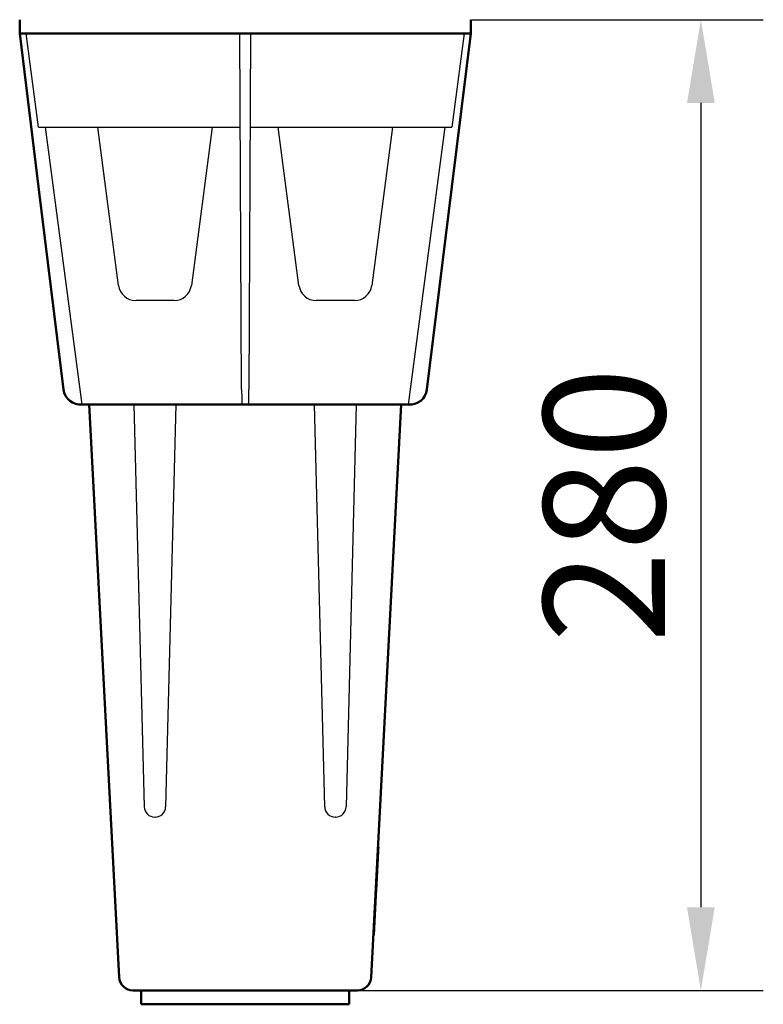
# Model space of a CAD drawing. Units: millimetres. Extents: x 82294 to 178205, y -4607 to 2692.
# Drawn here: x 85460 to 85675, y -4078 to -3794 of the extents above; entities that cross this region are included whole.
import ezdxf

# ---------------------------------------------------------------- set-up
doc = ezdxf.new("R2010")
doc.units = ezdxf.units.MM
doc.header["$LTSCALE"] = 5
doc.layers.get('Defpoints').update_dxf_attribs({"color": 10})
doc.layers.add('BEMASS', color=10, linetype='Continuous')
doc.layers.add('DUENN-18', color=10, linetype='Continuous')
doc.layers.add('SICHTBAR', color=10, linetype='Continuous', lineweight=25)
doc.styles.get("Standard").update_dxf_attribs({"font": 'arial.ttf'})
doc.dimstyles.get("Standard").update_dxf_attribs({"dimscale": 10, "dimtxt": 3.5, "dimasz": 2.4, "dimexe": 1.8, "dimexo": 0, "dimgap": 1, "dimtad": 1, "dimdec": 0, "dimrnd": 0.01, "dimzin": 0, "dimdsep": 46, "dimtxsty": 'Standard', "dimcen": 3, "dimclrd": 256, "dimclre": 256, "dimclrt": 256, "dimadec": 0, "dimazin": 0, "dimtfac": 1, "dimtdec": 0, "dimtix": 1, "dimtmove": 0, "dimatfit": 0, "dimfxl": 1, "dimtolj": 1, "dimtzin": 0, "dimarcsym": 0})

# ---------------------------------------------------------------- blocks, each defined once
blk = doc.blocks.new('*D82')
at = {"layer": 'BEMASS', "lineweight": -2, "transparency": 16777216}
for p, q in [((85590.21, -3793.91), (85674.57, -3793.91)), ((85656.57, -3817.91), (85656.57, -4049.91)), ((85557.55, -4073.91), (85674.57, -4073.91))]:
    blk.add_line(p, q, dxfattribs=at)
at = {"layer": 'BEMASS', "transparency": 16777216}
for points in [[(85652.57, -3817.91), (85660.57, -3817.91), (85656.57, -3793.91)], [(85652.57, -4049.91), (85660.57, -4049.91), (85656.57, -4073.91)]]:
    blk.add_solid(points, dxfattribs=at)
at = {"layer": 'Defpoints', "color": 0, "transparency": 16777216}
for p in [(85590.21, -3793.91), (85557.55, -4073.91), (85656.57, -4073.91)]:
    blk.add_point(p, dxfattribs=at)
at = {"layer": 'BEMASS', "transparency": 16777216, "insert": (85628.7, -3933.91), "char_height": 35, "attachment_point": 5, "rotation": 90}
blk.add_mtext('\\A1;280', dxfattribs=at)
blk = doc.blocks.new('A$C7A3D0148')
at = {"layer": 'DUENN-18'}
for p, q in [((8.74, 253), (5.19, 280)), ((67.28, 177.37), (66.8, 280)), ((69.8, 280), (69.32, 177.37)), ((131.41, 280), (127.86, 253)), ((8.74, 253), (12.71, 253)), ((21.29, 173), (10.76, 253)), ((12.71, 253), (66.92, 253)), ((31.81, 207.35), (25.8, 253)), ((58.8, 253), (52.79, 207.35)), ((69.68, 253), (123.89, 253)), ((83.81, 207.35), (77.8, 253)), ((110.8, 253), (104.79, 207.35)), ((125.84, 253), (115.31, 173)), ((123.89, 253), (127.86, 253)), ((47.83, 203), (36.77, 203)), ((99.83, 203), (88.77, 203)), ((39.23, 56.92), (36.3, 173)), ((48.3, 173), (45.37, 56.92)), ((91.23, 56.92), (88.3, 173)), ((100.3, 173), (97.37, 56.92)), ((42.37, 54), (42.22, 54)), ((94.37, 54), (94.22, 54))]:
    blk.add_line(p, q, dxfattribs=at)
for centre, radius, start, end in [((36.77, 208), 5, 187.5, 270), ((47.83, 208), 5, 270, 352.5), ((88.77, 208), 5, 187.5, 270), ((99.83, 208), 5, 270, 352.5), ((42.22, 57), 3, 181.4441, 270), ((42.37, 57), 3, 270, 358.5559), ((94.22, 57), 3, 181.4441, 270), ((94.37, 57), 3, 270, 358.5559)]:
    blk.add_arc(centre, radius, start, end, dxfattribs=at)
for centre, major_axis, start_param, end_param in [((67.28, 177.98), (0.02, -5), 4.834559, 6.283182), ((69.32, 177.98), (0.02, 5), 3.141595, 4.590219)]:
    blk.add_ellipse(centre, major_axis=major_axis, ratio=0.00061, start_param=start_param, end_param=end_param, dxfattribs=at)
at = {"layer": 'SICHTBAR', "linetype": 'Continuous', "lineweight": 50}
for p, q in [((3.3, 284), (3.3, 280)), ((133.3, 280), (133.3, 284)), ((3.3, 280), (133.3, 280)), ((3.3, 280), (3.3, 280)), ((3.3, 280), (3.3, 280)), ((3.3, 280), (3.3, 280)), ((3.3, 280), (3.3, 280)), ((3.3, 280), (8.73, 235.75)), ((3.3, 280), (3.3, 280)), ((3.3, 280), (3.3, 280)), ((3.3, 280), (3.3, 280)), ((3.3, 280), (3.3, 280)), ((133.3, 280), (127.87, 235.75)), ((133.3, 280), (133.3, 280)), ((133.3, 280), (133.3, 280)), ((133.3, 280), (133.3, 280)), ((133.3, 280), (133.3, 280)), ((133.3, 280), (133.3, 280)), ((133.3, 280), (133.3, 280)), ((133.3, 280), (133.3, 280)), ((133.3, 280), (133.3, 280)), ((8.73, 235.75), (15.9, 177.37)), ((127.87, 235.75), (120.7, 177.37)), ((21.29, 173), (25.26, 173)), ((31.97, 7.79), (23.31, 173)), ((25.26, 173), (67.3, 173)), ((69.3, 172.98), (67.3, 172.98)), ((69.3, 173), (111.34, 173)), ((113.29, 173), (104.63, 7.79)), ((111.34, 173), (115.31, 173)), ((106.68, 44.91), (106.58, 44.91)), ((106.7, 45.33), (106.6, 45.33)), ((105.37, 19.94), (105.27, 19.95)), ((105.39, 20.36), (105.29, 20.37)), ((100.64, 4), (35.96, 4)), ((38.3, 0), (38.3, 4)), ((77.27, 4), (78.02, 4)), ((77.27, 4), (77.3, 4)), ((77.27, 4), (77.52, 4)), ((77.3, 4), (77.8, 4)), ((77.52, 4), (77.75, 4)), ((78.02, 4), (78.27, 4)), ((78.55, 4), (79.48, 4)), ((78.55, 4), (78.62, 4)), ((78.62, 4), (79.55, 4)), ((79.48, 4), (79.55, 4)), ((80.3, 4), (81.3, 4)), ((80.3, 4), (81.3, 4)), ((80.8, 4), (81.3, 4)), ((82.05, 4), (83.05, 4)), ((82.05, 4), (83.05, 4)), ((83.33, 4), (84.33, 4)), ((83.33, 4), (83.8, 4)), ((83.97, 4), (84.33, 4)), ((98.3, 0), (98.3, 4)), ((38.3, 0), (66.8, 0)), ((66.8, 0), (69.8, 0)), ((69.8, 0), (98.3, 0))]:
    blk.add_line(p, q, dxfattribs=at)
for points in [[(105.39, 20.36), (105.42, 20.83), (105.44, 21.31), (105.47, 21.78), (105.49, 22.25), (105.51, 22.72), (105.54, 23.19), (105.56, 23.67), (105.59, 24.14), (105.61, 24.61), (105.64, 25.08), (105.66, 25.56), (105.69, 26.03), (105.71, 26.5), (105.74, 26.97), (105.76, 27.44), (105.79, 27.92), (105.81, 28.39), (105.84, 28.86), (105.86, 29.33), (105.89, 29.8), (105.91, 30.28), (105.94, 30.75), (105.96, 31.22), (105.99, 31.69), (106.01, 32.16), (106.03, 32.64), (106.06, 33.11), (106.08, 33.58), (106.11, 34.05), (106.13, 34.52), (106.16, 35), (106.18, 35.47), (106.21, 35.94), (106.23, 36.41), (106.26, 36.88), (106.28, 37.36), (106.31, 37.83), (106.33, 38.3), (106.36, 38.77), (106.38, 39.24), (106.41, 39.72), (106.43, 40.19), (106.46, 40.66), (106.48, 41.13), (106.5, 41.61), (106.53, 42.08), (106.55, 42.55), (106.58, 43.02), (106.6, 43.49), (106.63, 43.97), (106.65, 44.44), (106.68, 44.91)], [(106.68, 44.91), (106.68, 44.94), (106.68, 44.98), (106.68, 45.01), (106.68, 45.04), (106.69, 45.07), (106.69, 45.09), (106.69, 45.12), (106.69, 45.14), (106.69, 45.16), (106.69, 45.19), (106.69, 45.21), (106.69, 45.22), (106.7, 45.24), (106.7, 45.26), (106.7, 45.27), (106.7, 45.28), (106.7, 45.29), (106.7, 45.3), (106.7, 45.31), (106.7, 45.32), (106.7, 45.32), (106.7, 45.33), (106.7, 45.33), (106.7, 45.33)], [(105.37, 19.94), (105.37, 19.94), (105.37, 19.95), (105.37, 19.95), (105.37, 19.96), (105.37, 19.96), (105.37, 19.97), (105.37, 19.98), (105.37, 19.99), (105.37, 20), (105.37, 20.02), (105.37, 20.03), (105.37, 20.05), (105.38, 20.07), (105.38, 20.09), (105.38, 20.11), (105.38, 20.13), (105.38, 20.15), (105.38, 20.18), (105.38, 20.21), (105.38, 20.23), (105.39, 20.26), (105.39, 20.3), (105.39, 20.33), (105.39, 20.36)]]:
    blk.add_lwpolyline(points, dxfattribs=at)
for centre, radius, start, end in [((20.86, 177.98), 5, 187, 274.9266), ((115.74, 177.98), 5, 265.0734, 353), ((35.96, 8), 4, 183, 270), ((100.64, 8), 4, 270, 357)]:
    blk.add_arc(centre, radius, start, end, dxfattribs=at)

msp = doc.modelspace()

# ---------------------------------------------------------------- block references
at = {"layer": 'SICHTBAR'}
msp.add_blockref('A$C7A3D0148', (85456.91, -4077.91), dxfattribs=at)

# ---------------------------------------------------------------- dimensions: what is measured, and where the dimension line sits
at = {"layer": 'BEMASS'}
dim = msp.add_linear_dim(base=(85656.57, -4073.91), p1=(85590.21, -3793.91), p2=(85557.55, -4073.91), angle=90, dimstyle='Standard', dxfattribs=at)
dim.commit()
dim.dimension.update_dxf_attribs({"geometry": '*D82', "text_midpoint": (85628.7, -3933.91)})

doc.saveas('drawing.dxf')
